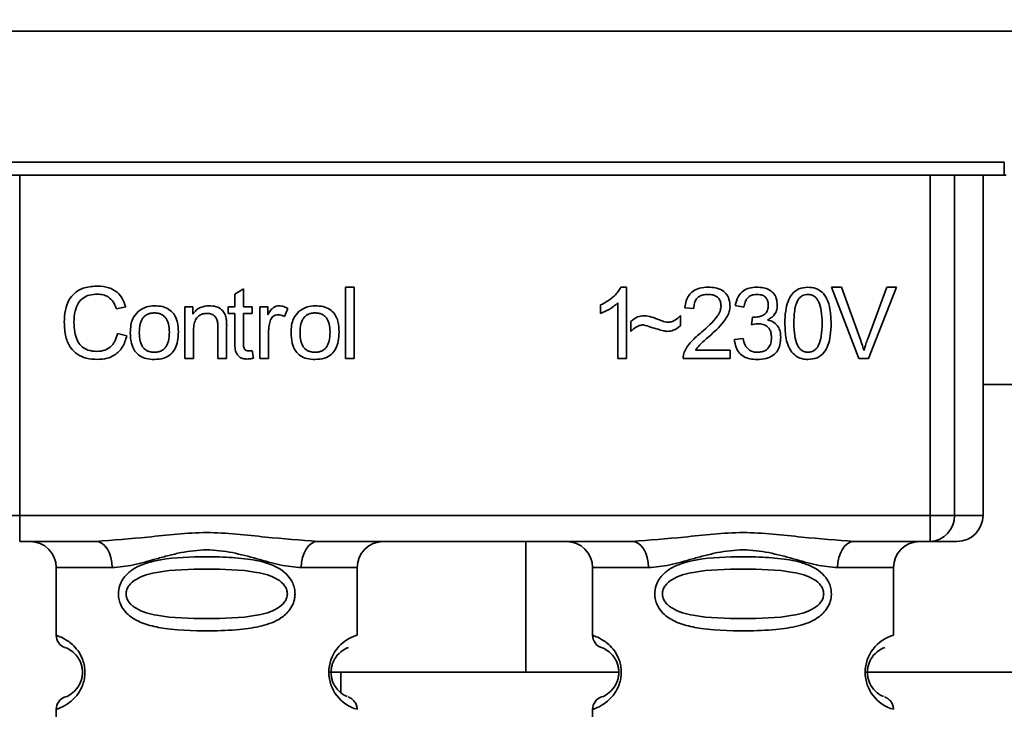
# Paper-space layout 'Blatt1' of a CAD drawing. Units: millimetres. Extents: x 0 to 5940, y 0 to 4200.
# Drawn here: x 1621 to 1658, y 2850 to 2876 of the extents above; entities that cross this region are included whole.
import ezdxf

# ---------------------------------------------------------------- set-up
doc = ezdxf.new("R2010")
doc.units = ezdxf.units.MM
doc.header["$LTSCALE"] = 10
doc.layers.add('1', color=7, linetype='Continuous')
doc.styles.add('SLDTEXTSTYLE0', font='TXT', dxfattribs={"width": 0.605})
doc.dimstyles.new('SLDDIMSTYLE0', dxfattribs={"dimtxt": 35, "dimasz": 25, "dimexe": 0, "dimexo": 0.0625, "dimgap": 8.75, "dimtad": 1, "dimdec": 1, "dimrnd": 1e-09, "dimzin": 4, "dimdsep": 46, "dimtxsty": 'SLDTEXTSTYLE0', "dimsah": 1, "dimcen": 0.09, "dimadec": 0, "dimazin": 1, "dimtfac": 1, "dimtdec": 1, "dimtofl": 0, "dimtmove": 0, "dimatfit": 3, "dimfxl": 1, "dimfrac": 2, "dimtolj": 1, "dimtzin": 12, "dimarcsym": 0})

# ---------------------------------------------------------------- blocks, each defined once
blk = doc.blocks.new('_D')
at = {"layer": '1'}
for p, q in [((758.663, 2965), (758.663, 1807.5)), ((2311.857, 2667.958), (2311.857, 1807.5)), ((758.663, 1817.5), (2311.857, 1817.5))]:
    blk.add_line(p, q, dxfattribs=at)
for points in [[(758.663, 1817.5), (783.663, 1813.5), (783.663, 1821.5)], [(2311.857, 1817.5), (2286.857, 1821.5), (2286.857, 1813.5)]]:
    blk.add_solid(points, dxfattribs=at)
at = {"layer": '1', "insert": (1443.02, 1862.617), "char_height": 35, "attachment_point": 1, "style": 'SLDTEXTSTYLE0'}
blk.add_mtext('ca. 1600', dxfattribs=at)

psp = doc.layouts.new('Blatt1')

# ---------------------------------------------------------------- linework, layer by layer
at = {"color": 7, "linetype": 'Continuous', "lineweight": 35}
for p, q in [((1608.055, 2876), (1668.27, 2876)), ((1617.928, 2870.996), (1658.396, 2870.996)), ((1658.396, 2870.5), (1658.396, 2870.996)), ((1658.396, 2870.5), (1617.928, 2870.5)), ((1620.764, 2870.5), (1620.764, 2857.5)), ((1655.561, 2857.5), (1655.561, 2870.5)), ((1656.488, 2870.5), (1656.488, 2857.5)), ((1657.583, 2857.5), (1657.583, 2870.5)), ((1658.469, 2870.5), (1658.396, 2870.5)), ((1628.981, 2865.955), (1629.315, 2866.155)), ((1629.315, 2866.155), (1629.315, 2865.469)), ((1633.215, 2866.215), (1633.548, 2866.215)), ((1633.215, 2863.5), (1633.215, 2866.215)), ((1633.548, 2866.215), (1633.548, 2863.5)), ((1643.746, 2866.22), (1643.961, 2866.22)), ((1643.961, 2866.22), (1643.961, 2863.5)), ((1651.789, 2866.215), (1652.179, 2866.215)), ((1652.84, 2863.5), (1651.789, 2866.215)), ((1652.179, 2866.215), (1652.886, 2864.243)), ((1653.175, 2864.243), (1653.909, 2866.215)), ((1654.277, 2866.215), (1653.212, 2863.5)), ((1653.909, 2866.215), (1654.277, 2866.215)), ((1628.981, 2865.469), (1628.981, 2865.955)), ((1624.817, 2865.472), (1624.462, 2865.389)), ((1627.076, 2865.469), (1627.378, 2865.469)), ((1627.076, 2863.5), (1627.076, 2865.469)), ((1627.378, 2865.469), (1627.378, 2865.189)), ((1628.733, 2865.469), (1628.981, 2865.469)), ((1628.733, 2865.209), (1628.733, 2865.469)), ((1629.315, 2865.469), (1629.653, 2865.469)), ((1629.653, 2865.469), (1629.653, 2865.209)), ((1629.944, 2865.469), (1630.246, 2865.469)), ((1629.944, 2863.5), (1629.944, 2865.469)), ((1630.246, 2865.469), (1630.246, 2865.169)), ((1631.008, 2865.405), (1630.89, 2865.097)), ((1642.961, 2865.218), (1642.961, 2865.54)), ((1643.628, 2863.5), (1643.628, 2865.619)), ((1646.533, 2865.4), (1646.189, 2865.437)), ((1648.443, 2865.458), (1648.11, 2865.516)), ((1628.981, 2865.209), (1628.733, 2865.209)), ((1628.981, 2864.076), (1628.981, 2865.209)), ((1629.653, 2865.209), (1629.315, 2865.209)), ((1629.315, 2865.209), (1629.315, 2864.058)), ((1646.014, 2865.135), (1646.014, 2864.744)), ((1648.734, 2864.786), (1648.771, 2865.077)), ((1628.341, 2863.5), (1628.341, 2864.695)), ((1628.674, 2864.709), (1628.674, 2863.5)), ((1644.12, 2864.532), (1644.12, 2864.913)), ((1624.505, 2864.455), (1624.864, 2864.364)), ((1627.41, 2864.573), (1627.41, 2863.5)), ((1630.278, 2864.53), (1630.278, 2863.5)), ((1648.078, 2864.22), (1648.411, 2864.262)), ((1627.41, 2863.5), (1627.076, 2863.5)), ((1628.674, 2863.5), (1628.341, 2863.5)), ((1629.653, 2863.798), (1629.696, 2863.503)), ((1630.278, 2863.5), (1629.944, 2863.5)), ((1633.548, 2863.5), (1633.215, 2863.5)), ((1643.961, 2863.5), (1643.628, 2863.5)), ((1647.919, 2863.5), (1646.125, 2863.5)), ((1646.591, 2863.818), (1647.919, 2863.818)), ((1647.919, 2863.818), (1647.919, 2863.5)), ((1653.212, 2863.5), (1652.84, 2863.5)), ((1670.217, 2862.5), (1657.583, 2862.5)), ((1619.837, 2857.5), (1620.764, 2857.5)), ((1620.764, 2857.5), (1655.561, 2857.5)), ((1620.764, 2857.5), (1620.764, 2856.5)), ((1655.561, 2857.5), (1656.488, 2857.5)), ((1655.561, 2856.5), (1655.561, 2857.5)), ((1656.488, 2857.5), (1657.583, 2857.5)), ((1623.67, 2856.5), (1620.764, 2856.5)), ((1644.17, 2856.5), (1632.155, 2856.5)), ((1640.11, 2851.5), (1640.11, 2856.5)), ((1655.561, 2856.5), (1652.655, 2856.5)), ((1622.162, 2855.5), (1622.162, 2852.914)), ((1622.162, 2855.5), (1624.298, 2855.5)), ((1631.527, 2855.5), (1633.662, 2855.5)), ((1633.662, 2852.914), (1633.662, 2855.5)), ((1642.662, 2855.5), (1642.662, 2852.914)), ((1642.662, 2855.5), (1644.798, 2855.5)), ((1654.162, 2855.5), (1652.027, 2855.5)), ((1654.162, 2852.914), (1654.162, 2855.5)), ((1632.57, 2851.5), (1640.11, 2851.5)), ((1633.038, 2851.5), (1633.038, 2850.734)), ((1643.662, 2851.5), (1640.11, 2851.5)), ((1659.215, 2851.5), (1653.069, 2851.5)), ((1622.162, 2850.086), (1622.162, 2846.914)), ((1642.662, 2850.086), (1642.662, 2846.914))]:
    psp.add_line(p, q, dxfattribs=at)
at = {"color": 7, "linetype": 'Continuous', "lineweight": 35, "flags": 128}
for points in [[(1624.298, 2855.5), (1624.286, 2855.695), (1624.251, 2855.883), (1624.192, 2856.056), (1624.114, 2856.207), (1624.019, 2856.332), (1623.91, 2856.424), (1623.792, 2856.481), (1623.67, 2856.5)], [(1632.155, 2856.5), (1632.032, 2856.481), (1631.915, 2856.424), (1631.806, 2856.332), (1631.711, 2856.207), (1631.632, 2856.056), (1631.574, 2855.883), (1631.539, 2855.695), (1631.527, 2855.5)], [(1644.798, 2855.5), (1644.786, 2855.695), (1644.751, 2855.883), (1644.692, 2856.056), (1644.614, 2856.207), (1644.519, 2856.332), (1644.41, 2856.424), (1644.292, 2856.481), (1644.17, 2856.5)], [(1652.655, 2856.5), (1652.532, 2856.481), (1652.415, 2856.424), (1652.306, 2856.332), (1652.211, 2856.207), (1652.132, 2856.056), (1652.074, 2855.883), (1652.039, 2855.695), (1652.027, 2855.5)]]:
    psp.add_lwpolyline(points, dxfattribs=at)
at = {"color": 7, "linetype": 'Continuous', "lineweight": 35}
for centre, radius, start, end in [((1655.523, 2857.465), 0.966, 272.2509, 2.0866), ((1656.583, 2857.5), 1, 270, 0), ((1621.162, 2855.5), 1, 0, 90), ((1634.662, 2855.5), 1, 90, 180), ((1641.662, 2855.5), 1, 0, 90), ((1655.162, 2855.5), 1, 90, 180), ((1622.662, 2852.914), 0.5, 180, 250.5288), ((1634.044, 2851.5), 1.465, 105.1096, 254.8904), ((1643.162, 2852.914), 0.5, 180, 250.5288), ((1654.544, 2851.5), 1.465, 105.1096, 254.8904), ((1622.662, 2850.086), 0.5, 109.4712, 180), ((1643.162, 2850.086), 0.5, 109.4712, 180)]:
    psp.add_arc(centre, radius, start, end, dxfattribs=at)
for points, knots in [([(1622.467, 2864.88), (1622.474, 2865.037), (1622.487, 2865.326), (1622.62, 2865.718), (1622.868, 2866.032), (1623.264, 2866.235), (1623.577, 2866.253), (1623.747, 2866.262)], [0, 0, 0, 0, 0.218421, 0.401937, 0.566529, 0.765088, 1, 1, 1, 1]), ([(1623.747, 2866.262), (1623.89, 2866.253), (1624.16, 2866.235), (1624.492, 2866.047), (1624.708, 2865.78), (1624.779, 2865.579), (1624.817, 2865.472)], [0, 0, 0, 0, 0.296923, 0.558196, 0.766816, 1, 1, 1, 1]), ([(1642.961, 2865.54), (1643.154, 2865.64), (1643.473, 2865.805), (1643.669, 2866.103), (1643.746, 2866.22)], [0, 0, 0, 0, 0.605036, 1, 1, 1, 1]), ([(1646.189, 2865.437), (1646.202, 2865.526), (1646.225, 2865.694), (1646.332, 2865.916), (1646.506, 2866.091), (1646.762, 2866.204), (1646.961, 2866.214), (1647.069, 2866.22)], [0, 0, 0, 0, 0.204649, 0.382399, 0.548961, 0.756031, 1, 1, 1, 1]), ([(1647.069, 2866.22), (1647.165, 2866.216), (1647.341, 2866.209), (1647.58, 2866.131), (1647.772, 2865.985), (1647.897, 2865.752), (1647.908, 2865.567), (1647.914, 2865.467)], [0, 0, 0, 0, 0.222306, 0.408354, 0.573454, 0.769693, 1, 1, 1, 1]), ([(1648.11, 2865.516), (1648.139, 2865.633), (1648.192, 2865.851), (1648.4, 2866.088), (1648.658, 2866.205), (1648.832, 2866.215), (1648.925, 2866.22)], [0, 0, 0, 0, 0.3021717, 0.5602812, 0.7658957, 1, 1, 1, 1]), ([(1648.925, 2866.22), (1649.015, 2866.216), (1649.181, 2866.209), (1649.405, 2866.137), (1649.585, 2866.001), (1649.703, 2865.784), (1649.713, 2865.611), (1649.718, 2865.518)], [0, 0, 0, 0, 0.222912, 0.409356, 0.574539, 0.770417, 1, 1, 1, 1]), ([(1650.009, 2864.838), (1650.014, 2864.994), (1650.022, 2865.279), (1650.111, 2865.661), (1650.27, 2865.969), (1650.543, 2866.188), (1650.774, 2866.209), (1650.893, 2866.22)], [0, 0, 0, 0, 0.253654, 0.460771, 0.631376, 0.809298, 1, 1, 1, 1]), ([(1650.893, 2866.22), (1650.995, 2866.212), (1651.19, 2866.197), (1651.449, 2866.037), (1651.643, 2865.756), (1651.76, 2865.343), (1651.771, 2865.019), (1651.777, 2864.838)], [0, 0, 0, 0, 0.1638364, 0.3141788, 0.4754437, 0.7064282, 1, 1, 1, 1]), ([(1623.739, 2865.955), (1623.636, 2865.95), (1623.443, 2865.939), (1623.183, 2865.821), (1622.98, 2865.606), (1622.855, 2865.279), (1622.844, 2865.023), (1622.838, 2864.882)], [0, 0, 0, 0, 0.192254, 0.35926, 0.521395, 0.735618, 1, 1, 1, 1]), ([(1624.462, 2865.389), (1624.426, 2865.484), (1624.358, 2865.661), (1624.171, 2865.847), (1623.956, 2865.942), (1623.813, 2865.951), (1623.739, 2865.955)], [0, 0, 0, 0, 0.304678, 0.568972, 0.774621, 1, 1, 1, 1]), ([(1647.062, 2865.945), (1647.002, 2865.942), (1646.891, 2865.937), (1646.741, 2865.878), (1646.621, 2865.771), (1646.544, 2865.603), (1646.537, 2865.472), (1646.533, 2865.4)], [0, 0, 0, 0, 0.2063586, 0.3823897, 0.5459271, 0.7517287, 1, 1, 1, 1]), ([(1647.57, 2865.476), (1647.567, 2865.529), (1647.562, 2865.628), (1647.508, 2865.763), (1647.407, 2865.869), (1647.251, 2865.936), (1647.129, 2865.942), (1647.062, 2865.945)], [0, 0, 0, 0, 0.2021606, 0.3753007, 0.5381721, 0.7464694, 1, 1, 1, 1]), ([(1648.932, 2865.945), (1648.861, 2865.939), (1648.726, 2865.928), (1648.569, 2865.806), (1648.48, 2865.642), (1648.456, 2865.523), (1648.443, 2865.458)], [0, 0, 0, 0, 0.27459, 0.524574, 0.741582, 1, 1, 1, 1]), ([(1649.374, 2865.524), (1649.372, 2865.572), (1649.368, 2865.661), (1649.32, 2865.781), (1649.233, 2865.877), (1649.097, 2865.937), (1648.99, 2865.942), (1648.932, 2865.945)], [0, 0, 0, 0, 0.205329, 0.380462, 0.543618, 0.750017, 1, 1, 1, 1]), ([(1650.523, 2865.751), (1650.496, 2865.702), (1650.436, 2865.591), (1650.365, 2865.283), (1650.358, 2865.027), (1650.353, 2864.839)], [0, 0, 0, 0, 0.179656, 0.400734, 1, 1, 1, 1]), ([(1650.889, 2865.945), (1650.853, 2865.942), (1650.782, 2865.938), (1650.682, 2865.901), (1650.593, 2865.838), (1650.548, 2865.781), (1650.523, 2865.751)], [0, 0, 0, 0, 0.256131, 0.492579, 0.732161, 1, 1, 1, 1]), ([(1651.433, 2864.839), (1651.428, 2865), (1651.42, 2865.282), (1651.339, 2865.607), (1651.229, 2865.788), (1651.133, 2865.879), (1651.017, 2865.935), (1650.933, 2865.942), (1650.889, 2865.945)], [0, 0, 0, 0, 0.355032, 0.618427, 0.722857, 0.81598, 0.905498, 1, 1, 1, 1]), ([(1625.294, 2865.293), (1625.396, 2865.363), (1625.583, 2865.491), (1625.808, 2865.505), (1625.91, 2865.511)], [0, 0, 0, 0, 0.54656, 1, 1, 1, 1]), ([(1625.91, 2865.511), (1626.015, 2865.506), (1626.209, 2865.496), (1626.472, 2865.388), (1626.68, 2865.19), (1626.81, 2864.884), (1626.821, 2864.644), (1626.828, 2864.512)], [0, 0, 0, 0, 0.201655, 0.374479, 0.537307, 0.745907, 1, 1, 1, 1]), ([(1627.378, 2865.189), (1627.42, 2865.244), (1627.503, 2865.35), (1627.715, 2865.484), (1627.892, 2865.5), (1628.003, 2865.511)], [0, 0, 0, 0, 0.28215, 0.550875, 1, 1, 1, 1]), ([(1628.003, 2865.511), (1628.096, 2865.506), (1628.267, 2865.496), (1628.477, 2865.384), (1628.605, 2865.219), (1628.638, 2865.097), (1628.656, 2865.033)], [0, 0, 0, 0, 0.312664, 0.574738, 0.776203, 1, 1, 1, 1]), ([(1630.246, 2865.169), (1630.28, 2865.226), (1630.341, 2865.329), (1630.452, 2865.439), (1630.563, 2865.501), (1630.634, 2865.508), (1630.668, 2865.511)], [0, 0, 0, 0, 0.346337, 0.628583, 0.819455, 1, 1, 1, 1]), ([(1630.668, 2865.511), (1630.733, 2865.504), (1630.853, 2865.492), (1630.959, 2865.433), (1631.008, 2865.405)], [0, 0, 0, 0, 0.534001, 1, 1, 1, 1]), ([(1631.438, 2865.293), (1631.54, 2865.363), (1631.727, 2865.491), (1631.952, 2865.505), (1632.054, 2865.511)], [0, 0, 0, 0, 0.54656, 1, 1, 1, 1]), ([(1632.054, 2865.511), (1632.159, 2865.506), (1632.353, 2865.496), (1632.616, 2865.388), (1632.824, 2865.19), (1632.954, 2864.884), (1632.965, 2864.644), (1632.971, 2864.512)], [0, 0, 0, 0, 0.201655, 0.374479, 0.537307, 0.745907, 1, 1, 1, 1]), ([(1643.628, 2865.619), (1643.518, 2865.529), (1643.316, 2865.362), (1643.073, 2865.264), (1642.961, 2865.218)], [0, 0, 0, 0, 0.540555, 1, 1, 1, 1]), ([(1646.821, 2864.5), (1647.038, 2864.688), (1647.312, 2864.925), (1647.541, 2865.286), (1647.561, 2865.418), (1647.57, 2865.476)], [0, 0, 0, 0, 0.684027, 0.861842, 1, 1, 1, 1]), ([(1647.914, 2865.467), (1647.908, 2865.408), (1647.894, 2865.278), (1647.801, 2865.084), (1647.568, 2864.742), (1647.31, 2864.513), (1647.115, 2864.339)], [0, 0, 0, 0, 0.126025, 0.2739, 0.450507, 1, 1, 1, 1]), ([(1648.824, 2865.073), (1648.886, 2865.076), (1649.001, 2865.08), (1649.155, 2865.126), (1649.28, 2865.212), (1649.363, 2865.352), (1649.37, 2865.464), (1649.374, 2865.524)], [0, 0, 0, 0, 0.230705, 0.422289, 0.588617, 0.779865, 1, 1, 1, 1]), ([(1649.718, 2865.518), (1649.713, 2865.452), (1649.704, 2865.323), (1649.614, 2865.164), (1649.491, 2865.046), (1649.395, 2864.996), (1649.345, 2864.97)], [0, 0, 0, 0, 0.279858, 0.542566, 0.759122, 1, 1, 1, 1]), ([(1624.991, 2864.484), (1624.996, 2864.579), (1625.004, 2864.757), (1625.082, 2865.049), (1625.216, 2865.202), (1625.294, 2865.293)], [0, 0, 0, 0, 0.320528, 0.6016229, 1, 1, 1, 1]), ([(1625.91, 2865.236), (1625.865, 2865.234), (1625.779, 2865.23), (1625.659, 2865.194), (1625.557, 2865.134), (1625.474, 2865.049), (1625.411, 2864.941), (1625.347, 2864.753), (1625.34, 2864.596), (1625.335, 2864.485)], [0, 0, 0, 0, 0.125737, 0.239038, 0.345584, 0.452144, 0.565775, 0.692498, 1, 1, 1, 1]), ([(1626.484, 2864.496), (1626.479, 2864.605), (1626.472, 2864.76), (1626.409, 2864.944), (1626.346, 2865.051), (1626.263, 2865.135), (1626.161, 2865.194), (1626.042, 2865.23), (1625.956, 2865.234), (1625.91, 2865.236)], [0, 0, 0, 0, 0.30528, 0.431504, 0.545057, 0.651774, 0.758829, 0.873019, 1, 1, 1, 1]), ([(1627.932, 2865.22), (1627.872, 2865.216), (1627.76, 2865.21), (1627.609, 2865.138), (1627.492, 2865.008), (1627.42, 2864.811), (1627.413, 2864.658), (1627.41, 2864.573)], [0, 0, 0, 0, 0.188066, 0.352527, 0.51442, 0.731139, 1, 1, 1, 1]), ([(1628.341, 2864.695), (1628.339, 2864.754), (1628.335, 2864.863), (1628.293, 2865.01), (1628.216, 2865.129), (1628.089, 2865.209), (1627.987, 2865.216), (1627.932, 2865.22)], [0, 0, 0, 0, 0.235477, 0.430243, 0.597349, 0.785781, 1, 1, 1, 1]), ([(1628.656, 2865.033), (1628.662, 2864.984), (1628.675, 2864.877), (1628.675, 2864.768), (1628.674, 2864.709)], [0, 0, 0, 0, 0.455529, 1, 1, 1, 1]), ([(1630.649, 2865.167), (1630.608, 2865.164), (1630.529, 2865.158), (1630.433, 2865.098), (1630.368, 2865.015), (1630.345, 2864.952), (1630.333, 2864.919)], [0, 0, 0, 0, 0.28223, 0.54083, 0.755643, 1, 1, 1, 1]), ([(1630.89, 2865.097), (1630.846, 2865.12), (1630.77, 2865.158), (1630.685, 2865.164), (1630.649, 2865.167)], [0, 0, 0, 0, 0.577679, 1, 1, 1, 1]), ([(1631.135, 2864.484), (1631.139, 2864.579), (1631.147, 2864.757), (1631.225, 2865.049), (1631.359, 2865.202), (1631.438, 2865.293)], [0, 0, 0, 0, 0.320528, 0.601623, 1, 1, 1, 1]), ([(1632.054, 2865.236), (1632.009, 2865.234), (1631.923, 2865.23), (1631.803, 2865.194), (1631.701, 2865.134), (1631.617, 2865.049), (1631.554, 2864.941), (1631.491, 2864.753), (1631.484, 2864.596), (1631.479, 2864.485)], [0, 0, 0, 0, 0.125737, 0.239038, 0.345584, 0.452144, 0.565775, 0.692498, 1, 1, 1, 1]), ([(1632.627, 2864.496), (1632.623, 2864.605), (1632.616, 2864.76), (1632.552, 2864.944), (1632.49, 2865.051), (1632.407, 2865.135), (1632.305, 2865.194), (1632.185, 2865.23), (1632.099, 2865.234), (1632.054, 2865.236)], [0, 0, 0, 0, 0.30528, 0.431504, 0.545057, 0.651774, 0.758829, 0.873019, 1, 1, 1, 1]), ([(1644.12, 2864.913), (1644.201, 2864.983), (1644.351, 2865.11), (1644.546, 2865.124), (1644.635, 2865.13)], [0, 0, 0, 0, 0.545318, 1, 1, 1, 1]), ([(1644.635, 2865.13), (1644.73, 2865.117), (1644.931, 2865.089), (1645.118, 2865.01), (1645.216, 2864.968)], [0, 0, 0, 0, 0.473899, 1, 1, 1, 1]), ([(1645.536, 2864.881), (1645.583, 2864.885), (1645.678, 2864.894), (1645.849, 2864.974), (1645.949, 2865.072), (1646.014, 2865.135)], [0, 0, 0, 0, 0.248294, 0.513002, 1, 1, 1, 1]), ([(1648.771, 2865.077), (1648.782, 2865.076), (1648.799, 2865.074), (1648.817, 2865.073), (1648.824, 2865.073)], [0, 0, 0, 0, 0.6203189, 1, 1, 1, 1]), ([(1623.742, 2863.458), (1623.596, 2863.465), (1623.326, 2863.479), (1622.96, 2863.633), (1622.671, 2863.917), (1622.492, 2864.352), (1622.476, 2864.693), (1622.467, 2864.88)], [0, 0, 0, 0, 0.199061, 0.370266, 0.532882, 0.743035, 1, 1, 1, 1]), ([(1622.838, 2864.882), (1622.842, 2864.756), (1622.851, 2864.524), (1622.94, 2864.211), (1623.104, 2863.959), (1623.376, 2863.788), (1623.595, 2863.773), (1623.712, 2863.765)], [0, 0, 0, 0, 0.235107, 0.429626, 0.596669, 0.785319, 1, 1, 1, 1]), ([(1630.333, 2864.919), (1630.315, 2864.849), (1630.283, 2864.722), (1630.279, 2864.59), (1630.278, 2864.53)], [0, 0, 0, 0, 0.543955, 1, 1, 1, 1]), ([(1644.603, 2864.781), (1644.56, 2864.776), (1644.468, 2864.767), (1644.298, 2864.687), (1644.191, 2864.593), (1644.12, 2864.532)], [0, 0, 0, 0, 0.232412, 0.495161, 1, 1, 1, 1]), ([(1645.501, 2864.532), (1645.456, 2864.539), (1645.342, 2864.558), (1645.043, 2864.645), (1644.79, 2864.723), (1644.603, 2864.781)], [0, 0, 0, 0, 0.148329, 0.370565, 1, 1, 1, 1]), ([(1645.216, 2864.968), (1645.283, 2864.941), (1645.386, 2864.898), (1645.497, 2864.885), (1645.536, 2864.881)], [0, 0, 0, 0, 0.642837, 1, 1, 1, 1]), ([(1646.014, 2864.744), (1645.928, 2864.676), (1645.776, 2864.556), (1645.584, 2864.539), (1645.501, 2864.532)], [0, 0, 0, 0, 0.5675387, 1, 1, 1, 1]), ([(1648.968, 2864.823), (1648.927, 2864.82), (1648.848, 2864.815), (1648.772, 2864.796), (1648.734, 2864.786)], [0, 0, 0, 0, 0.506621, 1, 1, 1, 1]), ([(1649.496, 2864.297), (1649.493, 2864.357), (1649.488, 2864.468), (1649.432, 2864.617), (1649.328, 2864.737), (1649.165, 2864.813), (1649.037, 2864.819), (1648.968, 2864.823)], [0, 0, 0, 0, 0.209958, 0.388027, 0.551643, 0.755269, 1, 1, 1, 1]), ([(1649.345, 2864.97), (1649.43, 2864.944), (1649.59, 2864.895), (1649.758, 2864.723), (1649.84, 2864.518), (1649.847, 2864.379), (1649.851, 2864.304)], [0, 0, 0, 0, 0.288151, 0.544825, 0.756652, 1, 1, 1, 1]), ([(1650.277, 2863.736), (1650.231, 2863.808), (1650.129, 2863.966), (1650.028, 2864.342), (1650.017, 2864.641), (1650.009, 2864.838)], [0, 0, 0, 0, 0.224146, 0.486782, 1, 1, 1, 1]), ([(1650.353, 2864.839), (1650.358, 2864.677), (1650.366, 2864.396), (1650.447, 2864.071), (1650.556, 2863.89), (1650.651, 2863.799), (1650.767, 2863.742), (1650.85, 2863.736), (1650.893, 2863.733)], [0, 0, 0, 0, 0.355674, 0.619409, 0.723828, 0.816779, 0.90596, 1, 1, 1, 1]), ([(1650.893, 2863.733), (1650.936, 2863.736), (1651.019, 2863.742), (1651.135, 2863.799), (1651.23, 2863.889), (1651.339, 2864.07), (1651.42, 2864.395), (1651.428, 2864.677), (1651.433, 2864.839)], [0, 0, 0, 0, 0.093803, 0.182838, 0.275686, 0.379988, 0.6436, 1, 1, 1, 1]), ([(1651.777, 2864.838), (1651.772, 2864.682), (1651.764, 2864.398), (1651.675, 2864.016), (1651.516, 2863.709), (1651.243, 2863.489), (1651.012, 2863.468), (1650.893, 2863.458)], [0, 0, 0, 0, 0.253538, 0.460576, 0.631156, 0.809143, 1, 1, 1, 1]), ([(1623.712, 2863.765), (1623.822, 2863.773), (1624.031, 2863.789), (1624.28, 2863.958), (1624.434, 2864.191), (1624.48, 2864.363), (1624.505, 2864.455)], [0, 0, 0, 0, 0.283768, 0.538789, 0.752348, 1, 1, 1, 1]), ([(1624.864, 2864.364), (1624.815, 2864.213), (1624.724, 2863.93), (1624.435, 2863.629), (1624.093, 2863.478), (1623.863, 2863.465), (1623.742, 2863.458)], [0, 0, 0, 0, 0.3011781, 0.5621654, 0.7687754, 1, 1, 1, 1]), ([(1625.91, 2863.458), (1625.806, 2863.463), (1625.611, 2863.473), (1625.347, 2863.584), (1625.139, 2863.789), (1625.009, 2864.103), (1624.998, 2864.349), (1624.991, 2864.484)], [0, 0, 0, 0, 0.198994, 0.370156, 0.532767, 0.742961, 1, 1, 1, 1]), ([(1625.335, 2864.485), (1625.34, 2864.374), (1625.347, 2864.217), (1625.411, 2864.029), (1625.473, 2863.92), (1625.556, 2863.835), (1625.658, 2863.775), (1625.779, 2863.739), (1625.865, 2863.735), (1625.91, 2863.733)], [0, 0, 0, 0, 0.306992, 0.433748, 0.54753, 0.654107, 0.760661, 0.874045, 1, 1, 1, 1]), ([(1626.828, 2864.512), (1626.823, 2864.392), (1626.814, 2864.173), (1626.719, 2863.875), (1626.543, 2863.636), (1626.258, 2863.479), (1626.032, 2863.465), (1625.91, 2863.458)], [0, 0, 0, 0, 0.224673, 0.412272, 0.577701, 0.772529, 1, 1, 1, 1]), ([(1625.91, 2863.733), (1625.956, 2863.735), (1626.041, 2863.739), (1626.161, 2863.776), (1626.263, 2863.837), (1626.346, 2863.923), (1626.409, 2864.033), (1626.472, 2864.224), (1626.479, 2864.383), (1626.484, 2864.496)], [0, 0, 0, 0, 0.12424, 0.236371, 0.342205, 0.448588, 0.562556, 0.690045, 1, 1, 1, 1]), ([(1632.054, 2863.458), (1631.949, 2863.463), (1631.754, 2863.473), (1631.49, 2863.584), (1631.282, 2863.789), (1631.153, 2864.103), (1631.141, 2864.349), (1631.135, 2864.484)], [0, 0, 0, 0, 0.198994, 0.370156, 0.532767, 0.742961, 1, 1, 1, 1]), ([(1631.479, 2864.485), (1631.484, 2864.374), (1631.491, 2864.217), (1631.554, 2864.029), (1631.617, 2863.92), (1631.7, 2863.835), (1631.802, 2863.775), (1631.923, 2863.739), (1632.009, 2863.735), (1632.054, 2863.733)], [0, 0, 0, 0, 0.306992, 0.433748, 0.54753, 0.654107, 0.760661, 0.874045, 1, 1, 1, 1]), ([(1632.971, 2864.512), (1632.966, 2864.392), (1632.958, 2864.173), (1632.863, 2863.875), (1632.686, 2863.636), (1632.402, 2863.479), (1632.176, 2863.465), (1632.054, 2863.458)], [0, 0, 0, 0, 0.224673, 0.412272, 0.577701, 0.772529, 1, 1, 1, 1]), ([(1632.054, 2863.733), (1632.099, 2863.735), (1632.185, 2863.739), (1632.305, 2863.776), (1632.407, 2863.837), (1632.49, 2863.923), (1632.552, 2864.033), (1632.616, 2864.224), (1632.623, 2864.383), (1632.627, 2864.496)], [0, 0, 0, 0, 0.12424, 0.236371, 0.342205, 0.448588, 0.562556, 0.690045, 1, 1, 1, 1]), ([(1646.165, 2863.731), (1646.196, 2863.798), (1646.267, 2863.945), (1646.486, 2864.209), (1646.687, 2864.384), (1646.821, 2864.5)], [0, 0, 0, 0, 0.216403, 0.479331, 1, 1, 1, 1]), ([(1647.115, 2864.339), (1646.985, 2864.232), (1646.794, 2864.074), (1646.64, 2863.88), (1646.591, 2863.818)], [0, 0, 0, 0, 0.6788381, 1, 1, 1, 1]), ([(1648.411, 2864.262), (1648.434, 2864.175), (1648.474, 2864.016), (1648.606, 2863.838), (1648.771, 2863.745), (1648.882, 2863.737), (1648.94, 2863.733)], [0, 0, 0, 0, 0.328357, 0.594762, 0.78972, 1, 1, 1, 1]), ([(1649.851, 2864.304), (1649.846, 2864.208), (1649.837, 2864.029), (1649.739, 2863.786), (1649.558, 2863.594), (1649.278, 2863.474), (1649.059, 2863.464), (1648.938, 2863.458)], [0, 0, 0, 0, 0.202756, 0.37627, 0.539193, 0.747133, 1, 1, 1, 1]), ([(1648.94, 2863.733), (1649.003, 2863.736), (1649.12, 2863.741), (1649.279, 2863.801), (1649.405, 2863.912), (1649.485, 2864.086), (1649.492, 2864.223), (1649.496, 2864.297)], [0, 0, 0, 0, 0.209014, 0.386482, 0.55, 0.754191, 1, 1, 1, 1]), ([(1652.886, 2864.243), (1652.915, 2864.158), (1652.967, 2864.011), (1653.01, 2863.862), (1653.028, 2863.799)], [0, 0, 0, 0, 0.579396, 1, 1, 1, 1]), ([(1653.028, 2863.799), (1653.053, 2863.882), (1653.097, 2864.032), (1653.151, 2864.178), (1653.175, 2864.243)], [0, 0, 0, 0, 0.556662, 1, 1, 1, 1]), ([(1629.444, 2863.474), (1629.391, 2863.477), (1629.291, 2863.483), (1629.157, 2863.55), (1629.053, 2863.672), (1628.99, 2863.854), (1628.985, 2863.997), (1628.981, 2864.076)], [0, 0, 0, 0, 0.1828624, 0.3442001, 0.5058487, 0.7256595, 1, 1, 1, 1]), ([(1629.315, 2864.058), (1629.316, 2864.027), (1629.318, 2863.971), (1629.337, 2863.895), (1629.372, 2863.834), (1629.431, 2863.792), (1629.48, 2863.788), (1629.506, 2863.786)], [0, 0, 0, 0, 0.2454802, 0.4470002, 0.6159254, 0.7985224, 1, 1, 1, 1]), ([(1648.938, 2863.458), (1648.848, 2863.462), (1648.68, 2863.47), (1648.45, 2863.55), (1648.26, 2863.698), (1648.123, 2863.93), (1648.094, 2864.118), (1648.078, 2864.22)], [0, 0, 0, 0, 0.209684, 0.39078, 0.558089, 0.762245, 1, 1, 1, 1]), ([(1629.696, 2863.503), (1629.646, 2863.494), (1629.563, 2863.478), (1629.479, 2863.475), (1629.444, 2863.474)], [0, 0, 0, 0, 0.591734, 1, 1, 1, 1]), ([(1629.506, 2863.786), (1629.53, 2863.787), (1629.58, 2863.788), (1629.629, 2863.794), (1629.653, 2863.798)], [0, 0, 0, 0, 0.49957, 1, 1, 1, 1]), ([(1646.125, 2863.5), (1646.126, 2863.544), (1646.128, 2863.624), (1646.153, 2863.698), (1646.165, 2863.731)], [0, 0, 0, 0, 0.560739, 1, 1, 1, 1]), ([(1650.893, 2863.458), (1650.824, 2863.462), (1650.691, 2863.469), (1650.466, 2863.547), (1650.349, 2863.664), (1650.277, 2863.736)], [0, 0, 0, 0, 0.297527, 0.572077, 1, 1, 1, 1]), ([(1623.67, 2856.5), (1624.329, 2856.551), (1625.706, 2856.657), (1627.913, 2856.934), (1630.119, 2856.657), (1631.496, 2856.551), (1632.155, 2856.5)], [0, 0, 0, 0, 0.23916, 0.500012, 0.760859, 1, 1, 1, 1]), ([(1644.17, 2856.5), (1644.829, 2856.551), (1646.206, 2856.657), (1648.413, 2856.934), (1650.619, 2856.657), (1651.996, 2856.551), (1652.655, 2856.5)], [0, 0, 0, 0, 0.23916, 0.500012, 0.760859, 1, 1, 1, 1]), ([(1656.529, 2856.5), (1656.546, 2856.5), (1656.625, 2856.5), (1656.318, 2856.5), (1655.814, 2856.5), (1655.561, 2856.5)], [0, 0, 0, 0, 0.1191728, 0.5596127, 1, 1, 1, 1]), ([(1631.527, 2855.5), (1631.26, 2855.525), (1630.724, 2855.577), (1629.836, 2855.841), (1628.905, 2856.094), (1627.913, 2856.219), (1627.086, 2856.116), (1626.455, 2855.966), (1625.841, 2855.798), (1625.101, 2855.576), (1624.565, 2855.525), (1624.298, 2855.5)], [0, 0, 0, 0, 0.12455, 0.249954, 0.375378, 0.499928, 0.624498, 0.687186, 0.750025, 0.875449, 1, 1, 1, 1]), ([(1652.027, 2855.5), (1651.76, 2855.525), (1651.224, 2855.577), (1650.336, 2855.841), (1649.405, 2856.094), (1648.413, 2856.219), (1647.586, 2856.116), (1646.955, 2855.966), (1646.341, 2855.798), (1645.601, 2855.576), (1645.065, 2855.525), (1644.798, 2855.5)], [0, 0, 0, 0, 0.12455, 0.249954, 0.375378, 0.499928, 0.624498, 0.687186, 0.750025, 0.875449, 1, 1, 1, 1]), ([(1631.288, 2854.5), (1631.285, 2854.443), (1631.279, 2854.326), (1631.22, 2854.117), (1631.068, 2853.832), (1630.677, 2853.487), (1630.018, 2853.244), (1629.096, 2853.113), (1627.756, 2853.068), (1626.448, 2853.106), (1625.452, 2853.36), (1625.012, 2853.597), (1624.748, 2853.861), (1624.615, 2854.09), (1624.542, 2854.332), (1624.527, 2854.599), (1624.597, 2854.879), (1624.739, 2855.125), (1624.959, 2855.355), (1625.295, 2855.565), (1626.095, 2855.843), (1627.222, 2855.918), (1628.497, 2855.916), (1629.459, 2855.849), (1630.191, 2855.704), (1630.699, 2855.476), (1631.013, 2855.225), (1631.192, 2854.955), (1631.275, 2854.71), (1631.284, 2854.569), (1631.288, 2854.5)], [0, 0, 0, 0, 0.010201, 0.020756, 0.039226, 0.070013, 0.121443, 0.174894, 0.242728, 0.361314, 0.404184, 0.439328, 0.458912, 0.476594, 0.488781, 0.504547, 0.523557, 0.539799, 0.55772, 0.585196, 0.617386, 0.722103, 0.786619, 0.844175, 0.896553, 0.926986, 0.95317, 0.974931, 0.987752, 1, 1, 1, 1]), ([(1651.788, 2854.5), (1651.785, 2854.443), (1651.779, 2854.326), (1651.72, 2854.117), (1651.568, 2853.832), (1651.177, 2853.487), (1650.518, 2853.244), (1649.596, 2853.113), (1648.256, 2853.068), (1646.948, 2853.106), (1645.952, 2853.36), (1645.512, 2853.597), (1645.248, 2853.861), (1645.115, 2854.09), (1645.042, 2854.332), (1645.027, 2854.599), (1645.097, 2854.879), (1645.239, 2855.125), (1645.459, 2855.355), (1645.795, 2855.565), (1646.595, 2855.843), (1647.722, 2855.918), (1648.997, 2855.916), (1649.959, 2855.849), (1650.691, 2855.704), (1651.199, 2855.476), (1651.513, 2855.225), (1651.692, 2854.955), (1651.775, 2854.71), (1651.784, 2854.569), (1651.788, 2854.5)], [0, 0, 0, 0, 0.010201, 0.020756, 0.039226, 0.070013, 0.121443, 0.174894, 0.242728, 0.361314, 0.404184, 0.439328, 0.458912, 0.476594, 0.488781, 0.504547, 0.523557, 0.539799, 0.55772, 0.585196, 0.617386, 0.722103, 0.786619, 0.844175, 0.896553, 0.926986, 0.95317, 0.974931, 0.987752, 1, 1, 1, 1]), ([(1630.995, 2854.5), (1630.989, 2854.445), (1630.977, 2854.332), (1630.859, 2854.122), (1630.497, 2853.832), (1629.495, 2853.575), (1627.912, 2853.545), (1626.33, 2853.574), (1625.383, 2853.819), (1625.054, 2854.05), (1624.932, 2854.182), (1624.851, 2854.333), (1624.821, 2854.5), (1624.85, 2854.667), (1624.964, 2854.877), (1625.329, 2855.168), (1626.329, 2855.425), (1627.913, 2855.455), (1629.495, 2855.425), (1630.498, 2855.168), (1630.86, 2854.877), (1630.978, 2854.667), (1630.989, 2854.554), (1630.995, 2854.5)], [0, 0, 0, 0, 0.011634, 0.023932, 0.051138, 0.113547, 0.249964, 0.386378, 0.448774, 0.463369, 0.476129, 0.488517, 0.500058, 0.511545, 0.524007, 0.551227, 0.613625, 0.750035, 0.886454, 0.948843, 0.976063, 0.98857, 1, 1, 1, 1]), ([(1651.495, 2854.5), (1651.489, 2854.445), (1651.477, 2854.332), (1651.359, 2854.122), (1650.997, 2853.832), (1649.995, 2853.575), (1648.412, 2853.545), (1646.83, 2853.574), (1645.883, 2853.819), (1645.554, 2854.05), (1645.432, 2854.182), (1645.351, 2854.333), (1645.321, 2854.5), (1645.35, 2854.667), (1645.464, 2854.877), (1645.829, 2855.168), (1646.829, 2855.425), (1648.413, 2855.455), (1649.995, 2855.425), (1650.998, 2855.168), (1651.36, 2854.877), (1651.478, 2854.667), (1651.489, 2854.554), (1651.495, 2854.5)], [0, 0, 0, 0, 0.011634, 0.023932, 0.051138, 0.113547, 0.249964, 0.386378, 0.448774, 0.463369, 0.476129, 0.488517, 0.500058, 0.511545, 0.524007, 0.551227, 0.613625, 0.750035, 0.886454, 0.948843, 0.976063, 0.98857, 1, 1, 1, 1]), ([(1622.162, 2852.914), (1622.189, 2852.907), (1622.236, 2852.893), (1622.521, 2852.765), (1622.781, 2852.567), (1622.995, 2852.339), (1623.162, 2852.041), (1623.243, 2851.744), (1623.265, 2851.499), (1623.242, 2851.256), (1623.162, 2850.957), (1622.996, 2850.664), (1622.775, 2850.427), (1622.504, 2850.225), (1622.228, 2850.104), (1622.185, 2850.092), (1622.162, 2850.086)], [0, 0, 0, 0, 0.150725, 0.267591, 0.324108, 0.383898, 0.441886, 0.471397, 0.499961, 0.528883, 0.558089, 0.616222, 0.674351, 0.738405, 0.860657, 1, 1, 1, 1]), ([(1642.662, 2852.914), (1642.689, 2852.907), (1642.736, 2852.893), (1643.021, 2852.765), (1643.281, 2852.567), (1643.495, 2852.339), (1643.662, 2852.041), (1643.743, 2851.744), (1643.765, 2851.499), (1643.742, 2851.256), (1643.662, 2850.957), (1643.496, 2850.664), (1643.275, 2850.427), (1643.004, 2850.225), (1642.728, 2850.104), (1642.685, 2850.092), (1642.662, 2850.086)], [0, 0, 0, 0, 0.150725, 0.267591, 0.324108, 0.383898, 0.441886, 0.471397, 0.499961, 0.528883, 0.558089, 0.616222, 0.674351, 0.738405, 0.860657, 1, 1, 1, 1]), ([(1622.496, 2852.443), (1622.538, 2852.436), (1622.6, 2852.426), (1622.94, 2852.168), (1623.099, 2851.877), (1623.153, 2851.667), (1623.167, 2851.5), (1623.153, 2851.333), (1623.099, 2851.123), (1622.94, 2850.832), (1622.6, 2850.574), (1622.538, 2850.564), (1622.496, 2850.557)], [0, 0, 0, 0, 0.272886, 0.397681, 0.452115, 0.477196, 0.499978, 0.522952, 0.547878, 0.602315, 0.727127, 1, 1, 1, 1]), ([(1633.281, 2850.582), (1633.245, 2850.589), (1633.189, 2850.601), (1632.885, 2850.832), (1632.726, 2851.122), (1632.672, 2851.332), (1632.658, 2851.499), (1632.672, 2851.667), (1632.726, 2851.877), (1632.885, 2852.168), (1633.225, 2852.426), (1633.287, 2852.436), (1633.329, 2852.443)], [0, 0, 0, 0, 0.230139, 0.362309, 0.419934, 0.445981, 0.470624, 0.494792, 0.521315, 0.578949, 0.711099, 1, 1, 1, 1]), ([(1642.996, 2852.443), (1643.038, 2852.436), (1643.1, 2852.426), (1643.44, 2852.168), (1643.599, 2851.877), (1643.653, 2851.667), (1643.667, 2851.5), (1643.653, 2851.333), (1643.599, 2851.123), (1643.44, 2850.832), (1643.1, 2850.574), (1643.038, 2850.564), (1642.996, 2850.557)], [0, 0, 0, 0, 0.272886, 0.397681, 0.452115, 0.477196, 0.499978, 0.522952, 0.547878, 0.602315, 0.727127, 1, 1, 1, 1]), ([(1653.781, 2850.582), (1653.745, 2850.589), (1653.689, 2850.601), (1653.385, 2850.832), (1653.226, 2851.122), (1653.172, 2851.332), (1653.158, 2851.499), (1653.172, 2851.667), (1653.226, 2851.877), (1653.385, 2852.168), (1653.725, 2852.426), (1653.787, 2852.436), (1653.829, 2852.443)], [0, 0, 0, 0, 0.230139, 0.362309, 0.419934, 0.445981, 0.470624, 0.494792, 0.521315, 0.578949, 0.711099, 1, 1, 1, 1]), ([(1633.662, 2850.086), (1633.658, 2850.136), (1633.649, 2850.236), (1633.573, 2850.379), (1633.46, 2850.496), (1633.363, 2850.54), (1633.316, 2850.562)], [0, 0, 0, 0, 0.251104, 0.507195, 0.759591, 1, 1, 1, 1]), ([(1654.162, 2850.086), (1654.158, 2850.136), (1654.149, 2850.236), (1654.073, 2850.379), (1653.96, 2850.496), (1653.863, 2850.54), (1653.816, 2850.562)], [0, 0, 0, 0, 0.251104, 0.507195, 0.759591, 1, 1, 1, 1])]:
    psp.add_open_spline(points, degree=3, knots=knots, dxfattribs=at)

# ---------------------------------------------------------------- dimensions: what is measured, and where the dimension line sits
at = {"layer": '1'}
dim = psp.add_linear_dim(base=(2311.857, 1817.5), p1=(758.663, 2975), p2=(2311.857, 2677.958), dimstyle='SLDDIMSTYLE0', dxfattribs=at)
dim.commit()
dim.dimension.update_dxf_attribs({"geometry": '_D', "text_midpoint": (1535.26, 1817.5), "dimtype": 160})

doc.saveas('drawing.dxf')
